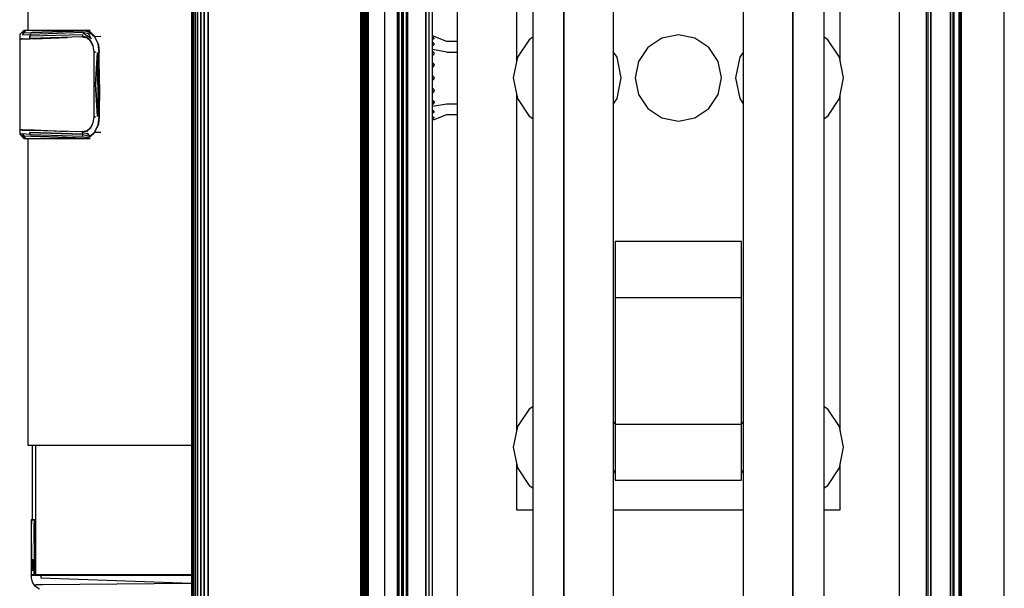
# Model space of a CAD drawing. Extents: x 5 to 3075, y 5 to 302.
# Drawn here: x 2467 to 2482, y 147 to 156 of the extents above; entities that cross this region are included whole.
import ezdxf

# ---------------------------------------------------------------- set-up
doc = ezdxf.new("R2010")
doc.units = 0
doc.header["$LTSCALE"] = 0.5
doc.header["$MEASUREMENT"] = 0
doc.layers.get('0').update_dxf_attribs({"linetype": 'CONTINUOUS'})

# ---------------------------------------------------------------- blocks, each defined once
blk = doc.blocks.new('LD_20230710060001_0000003B')
blk.add_line((1420, -50), (1420, 1550))
blk = doc.blocks.new('LD_20230710060001_00000049')
blk.add_line((-6, 687.78), (-6, -687.78))
blk = doc.blocks.new('LD_20230710060001_0000004A')
for p, q in [((-15.5, 713.8), (-15.5, -713.8)), ((-14, -713.8), (-14, 713.8)), ((-14, 710), (-14, -710)), ((-5, -709.5), (-5, 709.5)), ((-5, 698), (-5, -698)), ((-3.71, -698), (-3.71, 698)), ((-0.17, -693.36), (-0.17, 693.36)), ((-0.17, 693.36), (-0.17, -693.36)), ((-0.08, -693.54), (-0.08, 693.54)), ((-0.08, 693.54), (-0.08, -693.54)), ((-0.02, -693.73), (-0.02, 693.73)), ((-0.02, 693.73), (-0.02, -693.73)), ((0, -693.91), (0, 693.91)), ((-3.71, 690), (-3.71, -690)), ((-3.65, -690), (-3.65, 690)), ((-3.65, 690), (-3.65, -690)), ((-3.6, -690.01), (-3.6, 690.01)), ((-3.6, 690.01), (-3.6, -690.01)), ((-3.54, -690.03), (-3.54, 690.03)), ((-3.54, 690.03), (-3.54, -690.03)), ((-3.49, -690.05), (-3.49, 690.05)), ((-3.49, 690.05), (-3.49, -690.05)), ((-3.44, -690.08), (-3.44, 690.08)), ((-3.44, 690.08), (-3.44, -690.08)), ((-3.4, -690.11), (-3.4, 690.11)), ((-3.4, 690.11), (-3.4, -690.11)), ((-3.35, -690.15), (-3.35, 690.15)), ((-3.35, 690.15), (-3.35, -690.15)), ((-0.88, -692.62), (-0.88, 692.62)), ((-0.88, 692.62), (-0.88, -692.62)), ((-0.65, -692.85), (-0.65, 692.85)), ((-0.65, 692.85), (-0.65, -692.85)), ((-0.46, -693.04), (-0.46, 693.04)), ((-0.46, 693.04), (-0.46, -693.04)), ((-0.3, -693.2), (-0.3, 693.2)), ((-0.3, 693.2), (-0.3, -693.2))]:
    blk.add_line(p, q)
blk = doc.blocks.new('LD_20230710060001_00000063')
for p, q in [((-6, 648), (-6, -648)), ((-4.5, -648), (-4.5, 648)), ((4.5, -648), (4.5, 648)), ((4.5, 648), (4.5, -648)), ((6, -648), (6, 648))]:
    blk.add_line(p, q)
blk = doc.blocks.new('LD_20230710060001_00000064')
for p, q in [((7.25, -652), (7.25, 652)), ((-8.95, 640), (-8.95, -640)), ((-8.94, 640), (-8.94, -640)), ((-8.94, -640), (-8.94, 640)), ((-8.91, 640), (-8.91, -640)), ((-8.91, -640), (-8.91, 640)), ((-8.86, 640), (-8.86, -640)), ((-8.86, -640), (-8.86, 640)), ((-8.78, 640), (-8.78, -640)), ((-8.78, -640), (-8.78, 640)), ((-8.69, 640), (-8.69, -640)), ((-8.69, -640), (-8.69, 640)), ((-8.57, 640), (-8.57, -640)), ((-8.57, -640), (-8.57, 640)), ((-8.44, 640), (-8.44, -640)), ((-8.44, -640), (-8.44, 640)), ((-7, 640), (-7, -640)), ((-7, -640), (-7, 640)), ((-6.97, 640), (-6.97, -640)), ((-6.97, -640), (-6.97, 640)), ((-6.92, 640), (-6.92, -640)), ((-6.92, -640), (-6.92, 640)), ((-6.86, 640), (-6.86, -640)), ((-6.86, -640), (-6.86, 640)), ((-6.79, 640), (-6.79, -640)), ((-6.79, -640), (-6.79, 640)), ((-6.7, 640), (-6.7, -640)), ((-6.7, -640), (-6.7, 640)), ((-6.61, 640), (-6.61, -640)), ((-6.61, -640), (-6.61, 640)), ((-6.52, 640), (-6.52, -640)), ((-6.52, -640), (-6.52, 640)), ((-4.25, -640), (-4.25, 640))]:
    blk.add_line(p, q)
blk = doc.blocks.new('LD_20230710060001_0000007A')
blk.add_line((4, 657.5), (4, -657.5))
blk = doc.blocks.new('LD_20230710060001_0000007C')
for p, q in [((-94.39, 35), (-94.39, 22)), ((-98.11, 18.49), (-98.16, 17.99)), ((-98.11, 18.49), (-98.16, 17.99)), ((-98.09, 18.74), (-98.11, 18.49)), ((-98.09, 18.74), (-98.11, 18.49)), ((-98.08, 18.86), (-98.09, 18.74)), ((-98.08, 18.86), (-98.09, 18.74)), ((-98.07, 18.93), (-98.08, 18.86)), ((-98.07, 18.93), (-98.08, 18.86)), ((-97.33, 20.86), (-98.07, 20.06)), ((-97.33, 20.86), (-98.07, 20.06)), ((-98.07, 20.06), (-98.07, 18.99)), ((-98.07, 20.06), (-98.07, 18.99)), ((-98.07, 18.99), (-98.07, 18.98)), ((-98.07, 18.99), (-98.07, 18.99)), ((-98.07, 18.99), (-98.07, 18.98)), ((-98.07, 18.99), (-98.07, 18.99)), ((-98.07, 18.98), (-98.07, 18.97)), ((-98.07, 18.98), (-98.07, 18.97)), ((-98.07, 18.97), (-98.07, 18.96)), ((-98.07, 18.97), (-98.07, 18.96)), ((-98.07, 18.96), (-98.07, 18.93)), ((-98.07, 18.96), (-98.07, 18.93)), ((-96.28, 22), (-97.33, 20.86)), ((-97.33, 20.86), (-95.24, 22)), ((-96.28, 22), (-97.33, 20.86)), ((-97.33, 20.86), (-95.24, 22)), ((-96.19, 20.76), (-97.33, 20.86)), ((-96.19, 20.76), (-97.33, 20.86)), ((-96.97, 18.13), (-93.46, 18.27)), ((-96.97, 18.13), (-93.46, 18.27)), ((-96.86, 19.94), (-96.19, 20.76)), ((-96.86, 19.94), (-96.19, 20.76)), ((-96.86, 19.94), (-93.38, 20.12)), ((-96.86, 19.94), (-93.38, 20.12)), ((-96.86, 18.11), (-93.38, 18.25)), ((-96.86, 18.11), (-93.38, 18.25)), ((-95.24, 22), (-96.28, 22)), ((-95.24, 22), (-96.28, 22)), ((-96.19, 20.76), (-95.24, 22)), ((-96.19, 20.76), (-95.24, 22)), ((-92.85, 20.95), (-96.19, 20.76)), ((-92.85, 20.95), (-96.19, 20.76)), ((-91.87, 22), (-95.24, 22)), ((-91.87, 22), (-95.24, 22)), ((-93.38, 19.26), (-93.46, 18.27)), ((-93.38, 19.26), (-93.46, 18.27)), ((-69.09, 19.02), (-93.46, 18.27)), ((-69.09, 19.02), (-93.46, 18.27)), ((-93.46, 18.27), (-93.42, 18.76)), ((-93.46, 18.27), (-93.42, 18.76)), ((-93.43, 18.62), (-93.43, 18.62)), ((-93.43, 18.62), (-93.43, 18.62)), ((-93.42, 18.76), (-93.38, 19.26)), ((-93.42, 18.76), (-93.38, 19.26)), ((-93.07, 20.14), (-93.38, 20.12)), ((-93.07, 20.14), (-93.38, 20.12)), ((-93.38, 20.12), (-93.38, 19.26)), ((-93.38, 20.12), (-93.38, 19.26)), ((-68.95, 20), (-93.38, 19.26)), ((-68.95, 20), (-93.38, 19.26)), ((-93.38, 18.25), (-93.37, 18.25)), ((-93.38, 18.25), (-93.37, 18.25)), ((-93.37, 18.25), (-77.19, 18.75)), ((-93.37, 18.25), (-77.19, 18.75)), ((-68.9, 20.97), (-93.07, 20.14)), ((-68.9, 20.97), (-93.07, 20.14)), ((-92.53, 20.97), (-92.85, 20.95)), ((-92.53, 20.97), (-92.85, 20.95)), ((-92.53, 20.97), (-68.39, 21.85)), ((-68.39, 21.85), (-92.53, 20.97)), ((-92.53, 20.97), (-68.39, 21.85)), ((-68.39, 21.85), (-92.53, 20.97)), ((-68.24, 22), (-91.87, 22)), ((-68.24, 22), (-91.87, 22)), ((-91.49, 18.05), (-75.98, 18.79)), ((-91.49, 18.05), (-75.98, 18.79)), ((-69.08, 19.03), (-69.09, 19.02)), ((-69.09, 19.02), (-69.08, 19.03)), ((-69.09, 19.02), (-69.08, 19.03)), ((-69.08, 19.03), (-69.09, 19.02)), ((-67.07, 18.53), (-69.09, 19.02)), ((-69.09, 19.02), (-67.07, 18.53)), ((-69.06, 19.02), (-69.09, 19.02)), ((-69.09, 19.02), (-69.06, 19.02)), ((-67.07, 18.53), (-69.09, 19.02)), ((-69.09, 19.02), (-67.07, 18.53)), ((-69.06, 19.02), (-69.09, 19.02)), ((-69.09, 19.02), (-69.06, 19.02)), ((-69.08, 19.03), (-68.95, 20)), ((-69.08, 19.03), (-68.95, 20)), ((-69.07, 19.15), (-69.08, 19.08)), ((-69.07, 19.15), (-69.08, 19.08)), ((-69.08, 19.08), (-69.08, 19.05)), ((-69.08, 19.08), (-69.08, 19.05)), ((-69.08, 19.05), (-69.08, 19.04)), ((-69.08, 19.05), (-69.08, 19.04)), ((-69.08, 19.04), (-69.08, 19.03)), ((-69.08, 19.04), (-69.08, 19.03)), ((-69.08, 19.03), (-69.08, 19.03)), ((-69.08, 19.03), (-69.08, 19.03)), ((-69.05, 19.27), (-69.07, 19.15)), ((-69.05, 19.27), (-69.07, 19.15)), ((-69.02, 19.51), (-69.05, 19.27)), ((-69.02, 19.51), (-69.05, 19.27)), ((-68.95, 20), (-69.02, 19.51)), ((-68.95, 20), (-69.02, 19.51)), ((-66.35, 20.34), (-68.9, 20.97)), ((-68.9, 20.97), (-66.87, 19.54)), ((-66.35, 20.34), (-68.9, 20.97)), ((-68.9, 20.97), (-66.87, 19.54)), ((-68.88, 19.13), (-68.8, 19.14)), ((-68.88, 19.13), (-68.8, 19.14)), ((-66.96, 18.7), (-68.8, 19.14)), ((-66.96, 18.7), (-68.8, 19.14)), ((-68.33, 21.85), (-68.39, 21.85)), ((-68.33, 21.85), (-68.39, 21.85)), ((-68.07, 22), (-68.33, 21.85)), ((-68.07, 22), (-68.33, 21.85)), ((-65.68, 21.1), (-68.33, 21.85)), ((-65.68, 21.1), (-68.33, 21.85)), ((-68.07, 22), (-68.24, 22)), ((-68.07, 22), (-68.24, 22)), ((-68.07, 22), (-65.72, 21.42)), ((-65.58, 22), (-68.07, 22)), ((-68.07, 22), (-65.72, 21.42)), ((-65.58, 22), (-68.07, 22)), ((-67.07, 18.53), (-65.36, 17.01)), ((-67.07, 18.53), (-65.36, 17.01)), ((-66.96, 18.7), (-65.37, 17.33)), ((-66.96, 18.7), (-65.37, 17.33)), ((-65.04, 18.1), (-66.87, 19.54)), ((-65.04, 18.1), (-66.87, 19.54)), ((-65.68, 21.1), (-66.35, 20.34)), ((-65.68, 21.1), (-66.35, 20.34)), ((-66.35, 20.34), (-65.04, 18.1)), ((-66.35, 20.34), (-65.04, 18.1)), ((-65.72, 21.42), (-63.16, 19.08)), ((-65.72, 21.42), (-63.16, 19.08)), ((-65.68, 21.1), (-63.42, 18.98)), ((-63.42, 18.98), (-65.68, 21.1)), ((-65.68, 21.1), (-63.42, 18.98)), ((-63.42, 18.98), (-65.68, 21.1)), ((-61.87, 15.77), (-63.42, 18.98)), ((-61.87, 15.77), (-63.42, 18.98)), ((-60.6, 19.12), (-63.16, 19.08)), ((-60.6, 19.12), (-63.16, 19.08)), ((-98.16, 17.99), (-96.97, 18.13)), ((-96.97, 18.13), (-98.16, 17.99)), ((-98.16, 17.99), (-98.05, 17.8)), ((-98.16, 17.99), (-98.05, 17.8)), ((-97.76, 17.89), (-98.1, 17.78)), ((-96.98, 17.89), (-98.1, 17.78)), ((-97.76, 17.89), (-98.1, 17.78)), ((-96.98, 17.89), (-98.1, 17.78)), ((-98.1, 17.78), (-98.1, -23.78)), ((-98.1, 17.78), (-98.1, -23.78)), ((-98.05, 17.8), (-98.05, 17.8)), ((-98.05, 17.8), (-98.05, 17.8)), ((-98.03, 17.98), (-96.86, 18.11)), ((-98.03, 17.98), (-96.86, 18.11)), ((-98.03, 17.98), (-98.03, 17.98)), ((-98.03, 17.98), (-98.03, 17.98)), ((-98.03, 17.98), (-98.03, 17.98)), ((-98.03, 17.98), (-98.03, 17.98)), ((-98.03, 17.98), (-98.03, 17.98)), ((-98.03, 17.98), (-98.03, 17.98)), ((-98.03, 17.98), (-98.03, 17.98)), ((-98.03, 17.98), (-98.03, 17.98)), ((-98.03, 17.98), (-98.03, 17.98)), ((-98.03, 17.98), (-98.03, 17.98)), ((-97.21, 18.07), (-97.76, 17.89)), ((-97.21, 18.07), (-97.76, 17.89)), ((-97.47, 18.03), (-97.71, 17.91)), ((-97.71, 17.91), (-97.47, 18.03)), ((-97.71, 17.91), (-97.47, 18.03)), ((-97.47, 18.03), (-97.71, 17.91)), ((-97.47, 18.03), (-97.48, 18.04)), ((-97.47, 18.03), (-97.48, 18.04)), ((-97.47, 18.03), (-97.47, 18.05)), ((-97.47, 18.05), (-97.47, 18.03)), ((-97.47, 18.03), (-97.47, 18.05)), ((-97.47, 18.05), (-97.47, 18.03)), ((-97.47, 18.03), (-97.47, 18.03)), ((-97.47, 17.99), (-97.47, 18.03)), ((-97.47, 18.03), (-97.47, 18.03)), ((-97.47, 18.03), (-97.47, 18.03)), ((-97.47, 18.03), (-97.47, 18.03)), ((-97.47, 17.99), (-97.47, 18.03)), ((-97.47, 18.03), (-97.47, 18.03)), ((-97.47, 18.03), (-97.47, 18.03)), ((-93.44, 18), (-96.98, 17.89)), ((-93.44, 18), (-96.98, 17.89)), ((-92.47, 18.03), (-93.44, 18)), ((-92.47, 18.03), (-93.44, 18)), ((-91.49, 18.05), (-92.47, 18.03)), ((-91.49, 18.05), (-92.47, 18.03)), ((-65.31, 17.35), (-65.37, 17.33)), ((-65.31, 17.35), (-65.37, 17.33)), ((-65.37, 17.33), (-64.28, 15.19)), ((-65.37, 17.33), (-64.28, 15.19)), ((-65.36, 17.01), (-64.22, 14.72)), ((-65.36, 17.01), (-64.22, 14.72)), ((-64.28, 15.19), (-64.21, 14.75)), ((-64.28, 15.19), (-64.21, 14.75)), ((-64.22, 14.72), (-63.83, 12)), ((-64.22, 14.72), (-63.83, 12)), ((-61.87, 15.77), (-61.26, 11.97)), ((-61.87, 15.77), (-61.59, 15.36)), ((-61.26, 11.97), (-61.87, 15.77)), ((-61.87, 15.77), (-61.26, 11.97)), ((-61.87, 15.77), (-61.59, 15.36)), ((-61.26, 11.97), (-61.87, 15.77)), ((-61.59, 15.36), (-61.26, 12)), ((-61.59, 15.36), (-61.26, 12)), ((-63.88, 12.4), (-63.88, -18.4)), ((-63.88, 12.4), (-63.88, -18.4)), ((-63.83, 12), (-63.84, -3)), ((-63.83, 12), (-63.84, -3)), ((-63.83, 12), (-62.97, 12)), ((-62.97, 12), (-63.83, 12)), ((-63.83, 12), (-62.97, 12)), ((-62.97, 12), (-63.83, 12)), ((-62.97, -3), (-62.13, 11.79)), ((-62.13, 11.79), (-62.97, -3)), ((-62.13, 11.79), (-61.93, -3)), ((-61.93, -3), (-62.13, 11.79)), ((-61.26, 11.97), (-61.26, 12)), ((-61.26, 11.97), (-61.26, 12)), ((-61.26, 11.89), (-61.26, 11.97)), ((-61.26, 11.78), (-61.26, 11.97)), ((-61.26, 11.89), (-61.26, 11.97)), ((-61.26, 11.78), (-61.26, 11.97)), ((-61.26, 11.78), (-61.26, 11.89)), ((-61.26, 11.89), (-61.26, 11.78)), ((-61.26, 11.78), (-61.26, 11.89)), ((-61.26, 11.89), (-61.26, 11.78)), ((-61.22, -3), (-61.26, 11.78)), ((-61.22, -3), (-61.26, 11.78)), ((-63.84, -3), (-63.83, -18)), ((-63.84, -3), (-63.83, -18)), ((-62.97, -3), (-62.13, -17.79)), ((-62.13, -17.79), (-62.97, -3)), ((-61.93, -3), (-62.13, -17.79)), ((-61.93, -3), (-62.13, -17.79)), ((-61.22, -3), (-61.26, -17.78)), ((-61.26, -17.78), (-61.22, -3)), ((-61.22, -3), (-61.26, -17.78)), ((-61.26, -17.78), (-61.22, -3)), ((-63.83, -18), (-64.22, -20.72)), ((-63.83, -18), (-64.22, -20.72)), ((-63.72, -18), (-63.83, -18)), ((-63.83, -18), (-62.97, -18)), ((-63.72, -18), (-63.83, -18)), ((-63.83, -18), (-62.97, -18)), ((-63.61, -18), (-63.72, -18)), ((-63.61, -18), (-63.72, -18)), ((-63.4, -18), (-63.61, -18)), ((-63.4, -18), (-63.61, -18)), ((-62.97, -18), (-63.4, -18)), ((-62.97, -18), (-63.4, -18)), ((-61.26, -17.97), (-61.87, -21.77)), ((-61.87, -21.77), (-61.26, -17.97)), ((-61.26, -17.97), (-61.87, -21.77)), ((-61.87, -21.77), (-61.26, -17.97)), ((-61.26, -18), (-61.59, -21.36)), ((-61.26, -18), (-61.59, -21.36)), ((-61.26, -17.78), (-61.26, -17.89)), ((-61.26, -17.97), (-61.26, -17.78)), ((-61.26, -17.97), (-61.26, -17.78)), ((-61.26, -17.78), (-61.26, -17.89)), ((-61.26, -17.78), (-61.26, -17.89)), ((-61.26, -17.97), (-61.26, -17.78)), ((-61.26, -17.97), (-61.26, -17.78)), ((-61.26, -17.78), (-61.26, -17.89)), ((-61.26, -17.89), (-61.26, -18)), ((-61.26, -17.89), (-61.26, -17.97)), ((-61.26, -17.89), (-61.26, -18)), ((-61.26, -17.89), (-61.26, -17.97)), ((-61.26, -18), (-61.26, -17.97)), ((-61.26, -18), (-61.26, -17.97)), ((-65.37, -23.33), (-64.28, -21.19)), ((-65.37, -23.33), (-64.28, -21.19)), ((-64.22, -20.72), (-65.36, -23.01)), ((-64.22, -20.72), (-65.36, -23.01)), ((-64.28, -21.19), (-64.21, -20.75)), ((-64.28, -21.19), (-64.21, -20.75)), ((-61.87, -21.77), (-63.42, -24.98)), ((-63.42, -24.98), (-61.87, -21.77)), ((-61.87, -21.77), (-63.42, -24.98)), ((-63.42, -24.98), (-61.87, -21.77)), ((-61.59, -21.36), (-61.87, -21.77)), ((-61.59, -21.36), (-61.87, -21.77)), ((-98.05, -23.8), (-98.16, -23.99)), ((-98.05, -23.8), (-98.16, -23.99)), ((-98.16, -23.99), (-98.11, -24.49)), ((-96.97, -24.13), (-98.16, -23.99)), ((-98.16, -23.99), (-98.11, -24.49)), ((-96.97, -24.13), (-98.16, -23.99)), ((-98.11, -24.49), (-98.07, -24.99)), ((-98.11, -24.49), (-98.07, -24.99)), ((-98.1, -23.78), (-97.76, -23.89)), ((-98.1, -23.78), (-96.98, -23.89)), ((-98.1, -23.78), (-97.76, -23.89)), ((-98.1, -23.78), (-96.98, -23.89)), ((-98.07, -24.99), (-98.07, -26.06)), ((-98.07, -24.99), (-98.07, -26.06)), ((-96.87, -25.94), (-98.07, -26.06)), ((-98.07, -26.06), (-96.88, -25.94)), ((-96.87, -25.94), (-98.07, -26.06)), ((-98.07, -26.06), (-96.88, -25.94)), ((-98.07, -26.06), (-97.33, -26.86)), ((-98.07, -26.06), (-97.33, -26.86)), ((-98.05, -23.8), (-98.05, -23.8)), ((-98.05, -23.8), (-98.05, -23.8)), ((-97.94, -23.83), (-98.03, -23.98)), ((-98.03, -23.98), (-97.94, -23.83)), ((-97.94, -23.83), (-98.03, -23.98)), ((-98.03, -23.98), (-97.94, -23.83)), ((-98.03, -23.98), (-98.03, -23.98)), ((-96.86, -24.11), (-98.03, -23.98)), ((-98.03, -23.98), (-98.03, -23.98)), ((-98.03, -23.98), (-98.03, -23.98)), ((-98.03, -23.98), (-98.03, -23.98)), ((-98.03, -23.98), (-98.03, -23.98)), ((-96.86, -24.11), (-98.03, -23.98)), ((-98.03, -23.98), (-98.03, -23.98)), ((-98.03, -23.98), (-98.03, -23.98)), ((-98.03, -23.98), (-98.03, -23.98)), ((-97.76, -23.89), (-97.21, -24.07)), ((-97.76, -23.89), (-97.21, -24.07)), ((-97.71, -23.91), (-97.47, -24.03)), ((-97.47, -24.03), (-97.71, -23.91)), ((-97.71, -23.91), (-97.47, -24.03)), ((-97.47, -24.03), (-97.71, -23.91)), ((-97.48, -24.04), (-97.47, -24.03)), ((-97.47, -24.03), (-97.48, -24.04)), ((-97.47, -24.03), (-97.47, -23.99)), ((-97.47, -23.99), (-97.47, -24.03)), ((-97.47, -24.03), (-97.47, -24.03)), ((-97.47, -24.03), (-97.47, -24.03)), ((-97.47, -24.03), (-97.47, -24.03)), ((-97.47, -24.03), (-97.47, -24.03)), ((-97.47, -24.03), (-97.47, -24.03)), ((-97.47, -24.03), (-97.47, -24.03)), ((-97.33, -25.99), (-97.33, -25.99)), ((-97.33, -25.99), (-97.33, -25.99)), ((-97.33, -26.86), (-96.19, -26.76)), ((-97.33, -26.86), (-96.19, -26.76)), ((-97.33, -26.86), (-96.28, -28)), ((-97.33, -26.86), (-95.24, -28)), ((-97.33, -26.86), (-96.28, -28)), ((-97.33, -26.86), (-95.24, -28)), ((-97.25, -25.98), (-97.25, -25.98)), ((-97.25, -25.98), (-97.25, -25.98)), ((-97.25, -25.98), (-97.25, -25.98)), ((-97.25, -25.98), (-97.25, -25.98)), ((-97.23, -24.07), (-97.23, -24.07)), ((-97.23, -24.07), (-97.23, -24.07)), ((-97.23, -24.07), (-97.23, -24.07)), ((-97.23, -24.07), (-97.23, -24.07)), ((-97.23, -25.98), (-97.23, -25.98)), ((-97.23, -25.98), (-97.23, -25.98)), ((-96.98, -23.89), (-93.44, -24)), ((-96.98, -23.89), (-93.44, -24)), ((-96.97, -24.13), (-93.46, -24.27)), ((-96.97, -24.13), (-93.46, -24.27)), ((-96.88, -25.94), (-96.87, -25.94)), ((-96.88, -25.94), (-96.87, -25.94)), ((-96.86, -25.94), (-96.87, -25.94)), ((-96.86, -25.94), (-96.87, -25.94)), ((-93.38, -24.25), (-96.86, -24.11)), ((-93.38, -24.25), (-96.86, -24.11)), ((-96.86, -25.94), (-96.19, -26.76)), ((-93.38, -26.12), (-96.86, -25.94)), ((-93.38, -26.12), (-96.86, -25.94)), ((-96.19, -26.76), (-96.86, -25.94)), ((-95.24, -28), (-96.19, -26.76)), ((-96.19, -26.76), (-92.85, -26.95)), ((-95.24, -28), (-96.19, -26.76)), ((-96.19, -26.76), (-92.85, -26.95)), ((-69.09, -25.02), (-93.46, -24.27)), ((-69.09, -25.02), (-93.46, -24.27)), ((-93.44, -24), (-92.47, -24.03)), ((-93.44, -24), (-92.47, -24.03)), ((-93.37, -24.25), (-93.38, -24.25)), ((-93.37, -24.25), (-93.38, -24.25)), ((-93.38, -25.26), (-68.95, -26)), ((-93.38, -26.12), (-93.38, -25.26)), ((-68.95, -26), (-93.38, -25.26)), ((-93.38, -26.12), (-93.38, -25.26)), ((-93.38, -26.12), (-93.07, -26.14)), ((-93.07, -26.14), (-93.38, -26.12)), ((-77.19, -24.75), (-93.37, -24.25)), ((-77.19, -24.75), (-93.37, -24.25)), ((-93.07, -26.14), (-68.9, -26.97)), ((-93.07, -26.14), (-68.9, -26.97)), ((-92.85, -26.95), (-92.53, -26.97)), ((-92.85, -26.95), (-92.53, -26.97)), ((-68.39, -27.85), (-92.53, -26.97)), ((-92.53, -26.97), (-68.39, -27.85)), ((-68.39, -27.85), (-92.53, -26.97)), ((-92.53, -26.97), (-68.39, -27.85)), ((-92.47, -24.03), (-91.49, -24.05)), ((-92.47, -24.03), (-91.49, -24.05)), ((-91.49, -24.05), (-76.16, -24.78)), ((-91.49, -24.05), (-76.16, -24.78)), ((-69.09, -25.02), (-67.07, -24.53)), ((-67.07, -24.53), (-69.09, -25.02)), ((-69.09, -25.02), (-67.07, -24.53)), ((-67.07, -24.53), (-69.09, -25.02)), ((-69.08, -25.03), (-69.09, -25.02)), ((-69.09, -25.02), (-69.08, -25.03)), ((-69.08, -25.03), (-69.09, -25.02)), ((-69.09, -25.02), (-69.08, -25.03)), ((-68.95, -26), (-69.08, -25.03)), ((-69.08, -25.03), (-69.08, -25.04)), ((-69.08, -25.03), (-69.08, -25.03)), ((-68.95, -26), (-69.08, -25.03)), ((-69.08, -25.03), (-69.08, -25.04)), ((-69.08, -25.03), (-69.08, -25.03)), ((-69.08, -25.04), (-69.08, -25.05)), ((-69.08, -25.04), (-69.08, -25.05)), ((-69.08, -25.05), (-69.08, -25.08)), ((-69.08, -25.05), (-69.08, -25.08)), ((-69.08, -25.08), (-69.07, -25.15)), ((-69.08, -25.08), (-69.07, -25.15)), ((-69.07, -25.15), (-69.05, -25.27)), ((-69.07, -25.15), (-69.05, -25.27)), ((-69.05, -25.27), (-69.02, -25.51)), ((-69.05, -25.27), (-69.02, -25.51)), ((-69.02, -25.51), (-68.95, -26)), ((-69.02, -25.51), (-68.95, -26)), ((-68.95, -26), (-66.87, -25.54)), ((-68.95, -26), (-66.87, -25.54)), ((-68.9, -26.97), (-68.95, -26)), ((-68.9, -26.97), (-68.95, -26)), ((-68.9, -26.97), (-66.35, -26.34)), ((-68.9, -26.97), (-66.35, -26.34)), ((-68.88, -25.13), (-68.8, -25.14)), ((-68.88, -25.13), (-68.8, -25.14)), ((-68.8, -25.14), (-66.96, -24.7)), ((-68.8, -25.14), (-66.96, -24.7)), ((-65.68, -27.1), (-68.33, -27.85)), ((-68.33, -27.85), (-65.68, -27.1)), ((-65.68, -27.1), (-68.33, -27.85)), ((-68.33, -27.85), (-65.68, -27.1)), ((-65.36, -23.01), (-67.07, -24.53)), ((-65.36, -23.01), (-67.07, -24.53)), ((-65.37, -23.33), (-66.96, -24.7)), ((-65.37, -23.33), (-66.96, -24.7)), ((-66.87, -25.54), (-66.35, -26.34)), ((-66.87, -25.54), (-66.35, -26.34)), ((-66.35, -26.34), (-65.68, -27.1)), ((-66.35, -26.34), (-65.68, -27.1)), ((-63.16, -25.08), (-65.72, -27.42)), ((-63.16, -25.08), (-65.72, -27.42)), ((-63.42, -24.98), (-65.68, -27.1)), ((-65.68, -27.1), (-63.42, -24.98)), ((-63.42, -24.98), (-65.68, -27.1)), ((-65.68, -27.1), (-63.42, -24.98)), ((-65.37, -23.33), (-65.31, -23.35)), ((-65.37, -23.33), (-65.31, -23.35)), ((-63.16, -25.08), (-60.6, -25.12)), ((-63.16, -25.08), (-60.6, -25.12)), ((-96.28, -28), (-95.24, -28)), ((-96.28, -28), (-95.24, -28)), ((-95.24, -28), (-91.87, -28)), ((-95.24, -28), (-91.87, -28)), ((-94.39, -28), (-94.39, -170)), ((-91.87, -28), (-68.24, -28)), ((-91.87, -28), (-68.24, -28)), ((-68.33, -27.85), (-68.39, -27.85)), ((-68.39, -27.85), (-68.33, -27.85)), ((-68.33, -27.85), (-68.39, -27.85)), ((-68.39, -27.85), (-68.33, -27.85)), ((-68.33, -27.85), (-68.07, -28)), ((-68.33, -27.85), (-68.07, -28)), ((-68.24, -28), (-68.07, -28)), ((-68.24, -28), (-68.07, -28)), ((-65.72, -27.42), (-68.07, -28)), ((-65.72, -27.42), (-68.07, -28)), ((-68.07, -28), (-65.58, -28)), ((-68.07, -28), (-65.58, -28)), ((-94.39, -170), (-94.26, -170)), ((-94.26, -170), (-93.89, -170)), ((-93.89, -170), (-93.27, -170)), ((-93.27, -170), (-92.41, -170)), ((-92.41, -170), (-91.32, -170)), ((-92.34, -170), (-92.34, -204.5)), ((-91.32, -170), (-90.02, -170)), ((-90.89, -170), (-90.89, -204.5)), ((-90.02, -170), (-88.53, -170)), ((-88.53, -170), (-18.5, -170)), ((-92.79, -204.5), (-92.83, -204.5)), ((-92.83, -204.5), (-92.83, -206.5)), ((-92.68, -204.5), (-92.79, -204.5)), ((-92.52, -204.5), (-92.68, -204.5)), ((-92.68, -204.5), (-92.68, -206.5)), ((-92.33, -204.5), (-92.52, -204.5)), ((-92.34, -204.5), (-90.89, -204.5)), ((-91.53, -204.5), (-92.33, -204.5)), ((-91.48, -204.5), (-91.53, -204.5)), ((-91.43, -204.5), (-91.48, -204.5)), ((-91.43, -204.5), (-91.43, -206.5)), ((-91.4, -204.5), (-91.43, -204.5)), ((-91.39, -204.5), (-91.4, -204.5)), ((-91.33, -204.5), (-91.39, -204.5)), ((-91.29, -204.5), (-91.33, -204.5)), ((-91.18, -204.5), (-91.29, -204.5)), ((-91.02, -204.5), (-91.18, -204.5)), ((-91.18, -204.5), (-91.18, -206.5)), ((-90.89, -204.5), (-91.02, -204.5)), ((-90.89, -204.5), (-90.89, -230)), ((-92.83, -206.5), (-92.83, -215.68)), ((-92.68, -215.55), (-92.68, -206.5)), ((-91.43, -215.51), (-91.43, -206.5)), ((-91.18, -206.5), (-91.02, -206.5)), ((-91.02, -206.5), (-91.18, -206.5)), ((-91.18, -206.5), (-91.18, -206.5)), ((-91.18, -206.5), (-91.18, -216.59)), ((-92.83, -215.68), (-92.83, -223.47)), ((-92.68, -215.55), (-92.68, -223.22)), ((-91.43, -215.51), (-91.43, -223.14)), ((-91.18, -216.59), (-91.18, -225.14)), ((-92.83, -223.47), (-92.83, -228.67)), ((-92.68, -223.22), (-92.52, -223.14)), ((-92.68, -223.22), (-92.68, -228.35)), ((-92.52, -223.14), (-92.33, -223.12)), ((-92.33, -228.21), (-92.33, -223.12)), ((-92.33, -223.12), (-92.33, -227.21)), ((-91.53, -223.12), (-92.33, -223.12)), ((-91.53, -223.12), (-91.53, -228.21)), ((-91.53, -223.12), (-91.48, -223.12)), ((-91.53, -227.21), (-91.53, -223.12)), ((-91.48, -223.12), (-91.43, -223.14)), ((-91.43, -223.14), (-91.43, -228.25)), ((-92.33, -227.21), (-92.33, -228.21)), ((-91.53, -228.21), (-91.53, -227.21)), ((-91.18, -225.14), (-91.18, -230)), ((-91.02, -225.21), (-91.18, -225.14)), ((-90.89, -225.23), (-91.02, -225.21)), ((-92.83, -228.67), (-92.83, -230.5)), ((-92.83, -230.5), (-92.79, -230.31)), ((-92.79, -230.31), (-92.83, -230.5)), ((-92.83, -230.5), (-92.83, -231.5)), ((-92.83, -231.5), (-92.45, -233.41)), ((-92.79, -230.31), (-92.68, -230.15)), ((-92.68, -230.15), (-92.79, -230.31)), ((-92.68, -230.15), (-92.68, -228.35)), ((-92.68, -230.15), (-92.52, -230.04)), ((-92.52, -230.04), (-92.68, -230.15)), ((-92.68, -230.15), (-91.55, -230.15)), ((-92.52, -230.04), (-92.33, -230)), ((-92.33, -230), (-92.52, -230.04)), ((-91.22, -230), (-92.33, -230)), ((-92.33, -230), (-91.53, -230)), ((-91.55, -230.15), (-88.33, -230.15)), ((-91.43, -230), (-91.43, -228.25)), ((-88.08, -230), (-91.22, -230)), ((-88.41, -230.31), (-88.43, -230.5)), ((-88.43, -230.5), (-88.43, -231.5)), ((-88.43, -231.5), (-18.5, -233.86)), ((-18.5, -230.49), (-88.41, -230.31)), ((-18.5, -230.15), (-88.33, -230.15)), ((-18.5, -230.3), (-88.33, -230.15)), ((-18.5, -230), (-88.08, -230)), ((-92.45, -233.41), (-91.67, -234.7)), ((-91.67, -234.7), (-91.36, -235.04)), ((-91.36, -235.04), (-90.61, -234.7)), ((-91.36, -235.04), (-89.74, -236.12)), ((-87.61, -234.7), (-90.61, -234.7)), ((-89.74, -236.12), (-89, -236.45)), ((-18.5, -234.04), (-87.61, -234.7))]:
    blk.add_line(p, q)
blk = doc.blocks.new('LD_20230710060001_0000007D')
for p, q in [((-136, -654.25), (-136, 654.25)), ((-53, 637.75), (-53, -637.75)), ((-30, -637.75), (-30, 637.75)), ((30, 637.75), (30, -637.75)), ((53, -637.75), (53, 637.75)), ((-67.5, 613.75), (-67.5, -613.75)), ((-53, -613.75), (-53, 613.75)), ((53, 613.75), (53, -613.75)), ((67.5, -613.75), (67.5, 613.75)), ((-102.5, 172.5), (-102.5, -271)), ((102.5, -271), (102.5, 172.5)), ((-75, 163.46), (-75, 7.54)), ((75, 7.54), (75, 163.46)), ((-67.5, 18.8), (-69.18, 17.68)), ((69.18, 17.68), (67.5, 18.8)), ((-69.18, 17.68), (-74.6, 9.57)), ((74.6, 9.57), (69.18, 17.68)), ((-74.6, 9.57), (-76.5, 0)), ((-28.4, 9.57), (-30, 11.96)), ((-26.5, 0), (-28.4, 9.57)), ((28.4, 9.57), (26.5, 0)), ((30, 11.96), (28.4, 9.57)), ((76.5, 0), (74.6, 9.57)), ((-28.4, -9.57), (-26.5, 0)), ((74.6, -9.57), (76.5, 0)), ((-76.5, 0), (-74.6, -9.57)), ((26.5, 0), (28.4, -9.57)), ((-75, -7.54), (-75, -163.46)), ((75, -163.46), (75, -7.54)), ((-74.6, -9.57), (-69.18, -17.68)), ((-30, -11.96), (-28.4, -9.57)), ((28.4, -9.57), (30, -11.96)), ((69.18, -17.68), (74.6, -9.57)), ((-69.18, -17.68), (-67.5, -18.8)), ((67.5, -18.8), (69.18, -17.68)), ((29.25, -75.75), (-29.25, -75.75)), ((-29.25, -75.75), (-29.25, -101.75)), ((29.25, -101.75), (29.25, -75.75)), ((29.25, -101.75), (-29.25, -101.75)), ((-29.25, -101.75), (-29.25, -160.25)), ((29.25, -160.25), (29.25, -101.75)), ((-69.18, -153.32), (-74.6, -161.43)), ((-67.5, -152.2), (-69.18, -153.32)), ((69.18, -153.32), (67.5, -152.2)), ((74.6, -161.43), (69.18, -153.32)), ((-29.25, -160.17), (-30, -159.04)), ((30, -159.04), (29.25, -160.17)), ((-74.6, -161.43), (-76.5, -171)), ((-29.25, -160.25), (-29.25, -186.25)), ((-29.25, -160.25), (29.25, -160.25)), ((29.25, -186.25), (29.25, -160.25)), ((76.5, -171), (74.6, -161.43)), ((-76.5, -171), (-74.6, -180.57)), ((74.6, -180.57), (76.5, -171)), ((-75, -178.54), (-75, -200)), ((-74.6, -180.57), (-69.18, -188.68)), ((-30, -182.96), (-29.25, -181.83)), ((29.25, -181.83), (30, -182.96)), ((69.18, -188.68), (74.6, -180.57)), ((75, -200), (75, -178.54)), ((-29.25, -186.25), (29.25, -186.25)), ((-69.18, -188.68), (-67.5, -189.8)), ((67.5, -189.8), (69.18, -188.68)), ((-75, -200), (-67.5, -200)), ((-30, -200), (30, -200)), ((67.5, -200), (75, -200))]:
    blk.add_line(p, q)
blk = doc.blocks.new('LD_20230710060002_00000006')
for p, q in [((-113.41, 19.28), (-113.85, 19.43)), ((-113.41, 18.56), (-113.85, 18.85)), ((-113.85, 18.85), (-113.41, 18.56)), ((-113.17, 19.2), (-113.41, 19.28)), ((-113.17, 18.26), (-113.41, 18.56)), ((-113.41, 18.56), (-113.17, 18.26)), ((-113.41, 18.11), (-113.17, 18.26)), ((-113.17, 18.26), (-113.41, 18.11)), ((-107.3, 16.88), (-113.17, 19.2)), ((-7.65, 18.48), (-14.14, 14.14)), ((0, 20), (-7.65, 18.48)), ((7.65, 18.48), (0, 20)), ((14.14, 14.14), (7.65, 18.48)), ((-113.85, 18.11), (-113.41, 18.11)), ((-113.41, 18.11), (-113.85, 18.11)), ((-113.41, 16.03), (-113.85, 16.42)), ((-113.85, 16.42), (-113.41, 16.03)), ((-113.41, 16.03), (-113.85, 15.99)), ((-113.85, 15.02), (-113.41, 15.17)), ((-113.41, 15.17), (-113.85, 15.02)), ((-113.17, 15.53), (-113.41, 16.03)), ((-113.41, 16.03), (-113.17, 15.53)), ((-113.41, 15.17), (-113.17, 15.53)), ((-113.17, 15.53), (-113.41, 15.17)), ((-102.5, 16.88), (-107.3, 16.88)), ((-14.14, 14.14), (-18.48, 7.65)), ((18.48, 7.65), (14.14, 14.14)), ((-107.3, 11.94), (-113.85, 13.1)), ((-113.41, 11.92), (-113.85, 12.38)), ((-113.85, 12.38), (-113.41, 11.92)), ((-113.41, 10.75), (-113.85, 10.79)), ((-113.85, 10.46), (-113.41, 10.75)), ((-113.41, 10.75), (-113.85, 10.46)), ((-113.17, 11.29), (-113.41, 11.92)), ((-113.41, 11.92), (-113.17, 11.29)), ((-113.41, 10.75), (-113.17, 11.29)), ((-113.17, 11.29), (-113.41, 10.75)), ((-107.3, 11.94), (-102.5, 11.94)), ((-113.41, 6.65), (-113.85, 7.13)), ((-113.85, 7.13), (-113.41, 6.65)), ((-113.85, 4.87), (-113.41, 5.27)), ((-113.41, 5.27), (-113.85, 4.87)), ((-113.17, 5.93), (-113.41, 6.65)), ((-113.41, 6.65), (-113.17, 5.93)), ((-113.41, 5.27), (-113.17, 5.93)), ((-113.17, 5.93), (-113.41, 5.27)), ((-18.48, 7.65), (-20, 0)), ((20, 0), (18.48, 7.65)), ((-113.41, 0.73), (-113.85, 1.19)), ((-113.85, 1.19), (-113.41, 0.73)), ((-113.17, 0), (-113.41, 0.73)), ((-113.41, 0.73), (-113.17, 0)), ((-113.41, -0.73), (-113.17, 0)), ((-113.17, 0), (-113.41, -0.73)), ((-20, 0), (-18.48, -7.65)), ((18.48, -7.65), (20, 0)), ((-113.85, -1.19), (-113.41, -0.73)), ((-113.41, -0.73), (-113.85, -1.19)), ((-113.41, -5.27), (-113.85, -4.87)), ((-113.85, -4.87), (-113.41, -5.27)), ((-113.85, -7.13), (-113.41, -6.65)), ((-113.41, -6.65), (-113.85, -7.13)), ((-113.17, -5.93), (-113.41, -5.27)), ((-113.41, -5.27), (-113.17, -5.93)), ((-113.41, -6.65), (-113.17, -5.93)), ((-113.17, -5.93), (-113.41, -6.65)), ((-18.48, -7.65), (-14.14, -14.14)), ((14.14, -14.14), (18.48, -7.65)), ((-113.41, -10.75), (-113.85, -10.46)), ((-113.85, -10.46), (-113.41, -10.75)), ((-113.85, -10.79), (-113.41, -10.75)), ((-113.85, -12.38), (-113.41, -11.92)), ((-113.41, -11.92), (-113.85, -12.38)), ((-113.85, -13.1), (-107.3, -11.94)), ((-113.17, -11.29), (-113.41, -10.75)), ((-113.41, -10.75), (-113.17, -11.29)), ((-113.41, -11.92), (-113.17, -11.29)), ((-113.17, -11.29), (-113.41, -11.92)), ((-107.3, -11.94), (-102.5, -11.94)), ((-113.41, -15.17), (-113.85, -15.02)), ((-113.85, -15.02), (-113.41, -15.17)), ((-113.85, -15.99), (-113.41, -16.03)), ((-113.41, -16.03), (-113.85, -16.42)), ((-113.41, -18.11), (-113.85, -18.11)), ((-113.85, -18.11), (-113.41, -18.11)), ((-113.17, -15.53), (-113.41, -15.17)), ((-113.41, -15.17), (-113.17, -15.53)), ((-113.41, -16.03), (-113.17, -15.53)), ((-113.17, -15.53), (-113.41, -16.03)), ((-113.17, -18.26), (-113.41, -18.11)), ((-113.41, -18.11), (-113.17, -18.26)), ((-113.17, -19.2), (-107.3, -16.88)), ((-107.3, -16.88), (-102.5, -16.88)), ((-14.14, -14.14), (-7.65, -18.48)), ((7.65, -18.48), (14.14, -14.14)), ((-113.85, -18.85), (-113.41, -18.56)), ((-113.41, -18.56), (-113.85, -18.85)), ((-113.85, -19.43), (-113.41, -19.28)), ((-113.41, -18.56), (-113.17, -18.26)), ((-113.17, -18.26), (-113.41, -18.56)), ((-113.41, -19.28), (-113.17, -19.2)), ((-7.65, -18.48), (0, -20)), ((0, -20), (7.65, -18.48))]:
    blk.add_line(p, q)
blk = doc.blocks.new('LD_20230710060002_0000000B')
for p, q in [((-18.5, 1451.75), (-18.5, -1.75)), ((-18.32, -1.75), (-18.32, 1451.75)), ((-18.32, 1451.75), (-18.32, -1.75)), ((-17.79, -1.75), (-17.79, 1451.75)), ((-17.79, 1451.75), (-17.79, -1.75)), ((-16.92, -1.75), (-16.92, 1451.75)), ((-16.92, 1451.75), (-16.92, -1.75)), ((-15.74, -1.75), (-15.74, 1451.75)), ((-15.74, 1451.75), (-15.74, -1.75)), ((-14.29, -1.75), (-14.29, 1451.75)), ((-14.29, 1451.75), (-14.29, -1.75)), ((-12.63, -1.75), (-12.63, 1451.75)), ((-12.63, 1451.75), (-12.63, -1.75)), ((-10.79, -1.75), (-10.79, 1451.75)), ((-10.79, 1451.75), (-10.79, -1.75)), ((59.9, -1.75), (59.9, 1451.75)), ((59.9, 1451.75), (59.9, -1.75)), ((60.43, -1.75), (60.43, 1451.75)), ((60.43, 1451.75), (60.43, -1.75)), ((60.96, -1.75), (60.96, 1451.75)), ((60.96, 1451.75), (60.96, -1.75)), ((61.46, -1.75), (61.46, 1451.75)), ((61.46, 1451.75), (61.46, -1.75)), ((61.89, -1.75), (61.89, 1451.75)), ((61.89, 1451.75), (61.89, -1.75)), ((62.22, -1.75), (62.22, 1451.75)), ((62.22, 1451.75), (62.22, -1.75)), ((62.43, -1.75), (62.43, 1451.75)), ((62.43, 1451.75), (62.43, -1.75)), ((62.5, -1.75), (62.5, 1451.75)), ((63, 0.25), (63, 1449.75)), ((63.5, 9.75), (63.5, 1440.25))]:
    blk.add_line(p, q)

msp = doc.modelspace()

# ---------------------------------------------------------------- block references
at = {"xscale": 0.03333333333333333, "yscale": 0.03333333333333333, "zscale": 0.03333333333333333}
for name, p in [('LD_20230710060001_0000003B', (2435, 130)), ('LD_20230710060002_0000000B', (2470.4, 130.833)), ('LD_20230710060001_0000007D', (2477.3, 155)), ('LD_20230710060001_0000004A', (2481.667, 155)), ('LD_20230710060001_0000007A', (2472.827, 155)), ('LD_20230710060002_00000006', (2477.3, 155)), ('LD_20230710060001_00000049', (2481.325, 155)), ('LD_20230710060001_00000064', (2473.263, 155)), ('LD_20230710060001_00000063', (2473.25, 155)), ('LD_20230710060001_0000007C', (2470.4, 155))]:
    msp.add_blockref(name, p, dxfattribs=at)

doc.saveas('drawing.dxf')
